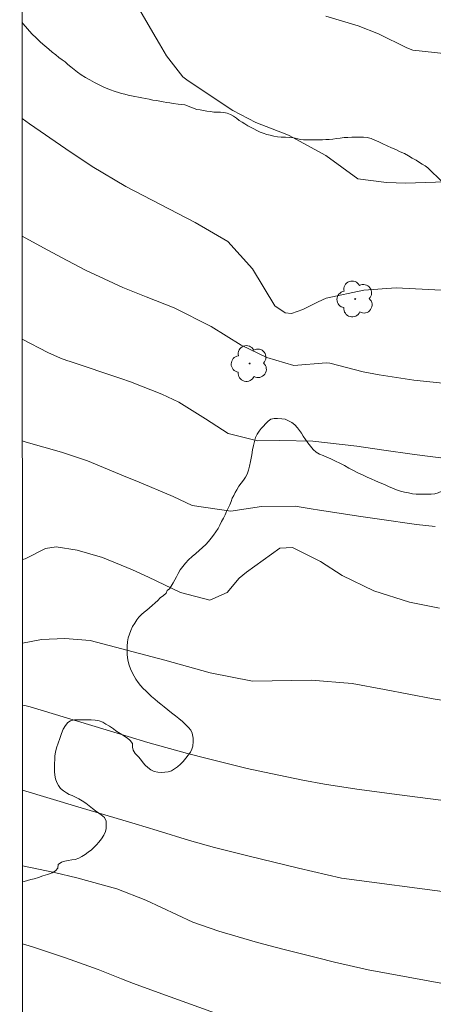
# Model space of a CAD drawing. Units: metres. Extents: x 293723 to 294238, y 1659388 to 1659953.
# Drawn here: x 293740 to 293766, y 1659616 to 1659679 of the extents above; entities that cross this region are included whole.
import ezdxf

# ---------------------------------------------------------------- set-up
doc = ezdxf.new("R2010")
doc.units = ezdxf.units.M
doc.header["$MEASUREMENT"] = 0
doc.layers.add('Articulacao', color=7, linetype='Continuous', lineweight=18)
for name, color, linetype, lineweight, true_color in [('Arvores_Isoladas', 7, 'Continuous', 18, 0x00ff33), ('Curvas_Intermediarias', 7, 'Continuous', 9, 0x783c14), ('Curvas_Mestras', 7, 'Continuous', 20, 0x783c14), ('Vegetacao', 7, 'Orla8', 9, 0x00ff33)]:
    doc.layers.add(name, color=color, linetype=linetype, lineweight=lineweight, true_color=true_color)
doc.styles.get("Standard").update_dxf_attribs({"font": 'arial.ttf'})
doc.linetypes.add('Orla8', pattern='A,6,-0.5,["V",Standard,S=1,R=0,X=-0.5,Y=-1],-0.5,6,-0.5,["V",Standard,S=1,R=0,X=-0.5,Y=-1],-0.5', length=14)

# ---------------------------------------------------------------- blocks, each defined once
blk = doc.blocks.new('Arvore')
at = {"layer": 'Arvores_Isoladas'}
blk.add_lwpolyline([(-0.718, 0.493, 0.872324), (-0.722, -0.551, 0.862983), (0.284, -0.827, 0.900105), (0.89, 0.029, 0.863155), (0.262, 0.861, 0.882486)], format="xyb", close=True, dxfattribs=at)
blk.add_circle((0, 0), 0.0286, dxfattribs=at)

msp = doc.modelspace()

# ---------------------------------------------------------------- linework, layer by layer
at = {"layer": 'Articulacao', "flags": 128}
msp.add_lwpolyline([(293739.772, 1659947.805), (294221.328, 1659948.069), (294221.62, 1659393.794), (293740.088, 1659393.53), (293739.772, 1659947.805)], close=True, dxfattribs=at)
at = {"layer": 'Curvas_Intermediarias', "flags": 128}
for points, elevation in [([(293800.951, 1659680.871), (293796.588, 1659678.697), (293793.626, 1659677.225), (293793.439, 1659677.132), (293793.064, 1659676.953), (293792.873, 1659676.87), (293789.693, 1659675.524), (293789.483, 1659675.242), (293789.037, 1659674.875), (293783.95, 1659675.379), (293781.421, 1659675.457), (293778.502, 1659675.49), (293776.923, 1659675.548), (293774.558, 1659675.717), (293772.987, 1659675.889), (293770.823, 1659676.159), (293769.818, 1659676.282), (293767.806, 1659676.518), (293764.857, 1659676.846), (293764.466, 1659676.985), (293762.666, 1659677.886), (293761.377, 1659678.388), (293759.311, 1659679.004)], 57), ([(293746.918, 1659680.288), (293748.477, 1659677.617), (293748.696, 1659677.243), (293749.135, 1659676.495), (293750.181, 1659675.156), (293750.52, 1659674.896), (293753.377, 1659673.007), (293754.85, 1659672.238), (293756.922, 1659671.425), (293759.314, 1659670.134), (293761.358, 1659668.643), (293763.173, 1659668.403), (293764.408, 1659668.372), (293765.026, 1659668.382), (293768.192, 1659668.489)], 58), ([(293739.929, 1659672.485), (293740.39, 1659672.153), (293742.708, 1659670.552), (293744.404, 1659669.438), (293746.536, 1659668.146), (293750.972, 1659665.866), (293753.059, 1659664.642), (293754.636, 1659662.908), (293756.061, 1659660.541), (293756.722, 1659660.104), (293757.119, 1659660.067), (293757.835, 1659660.318), (293758.82, 1659660.809), (293759.319, 1659661.031), (293761.739, 1659661.538), (293763.787, 1659661.697), (293767.924, 1659661.472)], 59), ([(293739.937, 1659658.432), (293741.558, 1659657.567), (293742.37, 1659657.218), (293742.785, 1659657.067), (293742.995, 1659656.996), (293746.218, 1659655.918), (293746.851, 1659655.699), (293748.835, 1659654.925), (293749.931, 1659654.4), (293751.622, 1659653.338), (293753.086, 1659652.402), (293754.95, 1659651.935), (293756.363, 1659651.971), (293758.47, 1659651.916), (293761.294, 1659651.598), (293762.87, 1659651.373), (293764.965, 1659651.063), (293767.309, 1659650.779)], 61), ([(293766.287, 1659646.473), (293765.101, 1659646.613), (293762.733, 1659646.941), (293761.551, 1659647.116), (293758.898, 1659647.514), (293758.382, 1659647.598), (293757.352, 1659647.772), (293755.211, 1659647.751), (293753.246, 1659647.465), (293750.781, 1659647.828), (293749.57, 1659648.393), (293747.257, 1659649.375), (293746.653, 1659649.613), (293744.092, 1659650.664), (293742.436, 1659651.222), (293740.179, 1659651.855), (293739.94, 1659651.947)], 62), ([(293739.945, 1659644.38), (293740.113, 1659644.416), (293741.429, 1659645.087), (293742.103, 1659645.183), (293743.43, 1659644.974), (293745.05, 1659644.495), (293746.961, 1659643.725), (293747.991, 1659643.243), (293750.044, 1659642.275), (293751.91, 1659641.779), (293753.007, 1659642.276), (293753.787, 1659643.182), (293754.24, 1659643.579), (293756.374, 1659645.092), (293757.174, 1659645.137), (293758.965, 1659644.253), (293760.359, 1659643.35), (293762.379, 1659642.37), (293764.651, 1659641.662), (293766.554, 1659641.284)], 63), ([(293768.839, 1659635.061), (293766.165, 1659635.493), (293763.052, 1659636.085), (293760.979, 1659636.473), (293758.379, 1659636.691), (293754.625, 1659636.63), (293751.932, 1659637.161), (293749.024, 1659637.959), (293744.28, 1659639.205), (293742.657, 1659639.332), (293741.172, 1659639.282), (293739.948, 1659639.034)], 64), ([(293739.953, 1659629.68), (293743.491, 1659628.614), (293747.135, 1659627.524), (293748.542, 1659627.105), (293750.61, 1659626.464), (293752.2, 1659626.016), (293754.424, 1659625.465), (293757.565, 1659624.695), (293760.31, 1659624.055), (293767.396, 1659623.117), (293769.111, 1659622.917), (293774.889, 1659622.129), (293778.059, 1659621.633), (293779.676, 1659621.375), (293782.368, 1659620.923), (293784.512, 1659620.499), (293785.577, 1659620.257), (293788.05, 1659619.646), (293794.073, 1659618.236), (293797.416, 1659617.501), (293797.918, 1659617.399), (293800.19, 1659616.778), (293801.292, 1659616.245), (293802.271, 1659615.496)], 66), ([(293779.295, 1659615.855), (293775.624, 1659616.481), (293773.157, 1659616.77), (293769.309, 1659617.011), (293767.124, 1659617.29), (293762.012, 1659618.215), (293759.867, 1659618.714), (293758.766, 1659618.976), (293756.57, 1659619.527), (293754.953, 1659619.955), (293752.478, 1659620.693), (293750.816, 1659621.26), (293747.823, 1659622.654), (293745.966, 1659623.391), (293743.428, 1659624.081), (293742.001, 1659624.424), (293739.956, 1659624.856)], 67), ([(293739.959, 1659619.869), (293740.586, 1659619.677), (293741.292, 1659619.455), (293742.697, 1659618.987), (293744.786, 1659618.232), (293746.278, 1659617.635), (293747.03, 1659617.35), (293748.601, 1659616.771), (293753.267, 1659615.098)], 68)]:
    msp.add_lwpolyline(points, dxfattribs=dict(at, elevation=elevation))
at = {"layer": 'Curvas_Mestras', "flags": 128}
for points, elevation in [([(293766.768, 1659655.615), (293764.925, 1659655.798), (293762.701, 1659656.144), (293761.691, 1659656.347), (293759.567, 1659656.892), (293759.323, 1659656.919), (293757.269, 1659656.745), (293755.544, 1659657.25), (293753.897, 1659658.033), (293751.998, 1659659.234), (293749.631, 1659660.41), (293747.85, 1659661.116), (293746.348, 1659661.725), (293743.962, 1659662.815), (293742.431, 1659663.623), (293741.297, 1659664.239), (293739.933, 1659664.998)], 60), ([(293739.95, 1659635.081), (293740.095, 1659635.069), (293740.433, 1659634.982), (293746.689, 1659633.087), (293747.946, 1659632.716), (293750.471, 1659632.019), (293751.739, 1659631.692), (293753.526, 1659631.245), (293754.283, 1659631.062), (293755.803, 1659630.727), (293757.85, 1659630.302), (293759.221, 1659630.049), (293761.29, 1659629.726), (293764.012, 1659629.376), (293767.792, 1659628.894)], 65)]:
    msp.add_lwpolyline(points, dxfattribs=dict(at, elevation=elevation))
at = {"layer": 'Vegetacao', "flags": 128}
msp.add_lwpolyline([(293739.956, 1659623.828), (293740.055, 1659623.846), (293740.267, 1659623.907), (293740.479, 1659623.967), (293740.707, 1659624.028), (293740.964, 1659624.104), (293741.252, 1659624.21), (293741.556, 1659624.301), (293741.844, 1659624.408), (293742.056, 1659624.529), (293742.207, 1659624.696), (293742.238, 1659624.939), (293742.435, 1659625.075), (293742.662, 1659625.136), (293742.859, 1659625.197), (293743.102, 1659625.227), (293743.314, 1659625.258), (293743.556, 1659625.333), (293743.738, 1659625.44), (293743.95, 1659625.576), (293744.148, 1659625.728), (293744.345, 1659625.865), (293744.526, 1659626.031), (293744.678, 1659626.183), (293744.814, 1659626.35), (293744.996, 1659626.578), (293745.133, 1659626.805), (293745.239, 1659627.032), (293745.284, 1659627.23), (293745.299, 1659627.457), (293745.284, 1659627.7), (293745.177, 1659627.927), (293744.98, 1659628.094), (293744.813, 1659628.215), (293744.616, 1659628.351), (293744.419, 1659628.503), (293744.207, 1659628.669), (293743.994, 1659628.836), (293743.767, 1659628.988), (293743.554, 1659629.124), (293743.342, 1659629.23), (293743.13, 1659629.321), (293742.933, 1659629.397), (293742.751, 1659629.503), (293742.569, 1659629.624), (293742.387, 1659629.775), (293742.25, 1659629.972), (293742.144, 1659630.169), (293742.068, 1659630.397), (293742.022, 1659630.624), (293741.992, 1659630.852), (293741.992, 1659631.064), (293741.992, 1659631.352), (293742.007, 1659631.655), (293742.022, 1659631.868), (293742.067, 1659632.095), (293742.128, 1659632.368), (293742.218, 1659632.671), (293742.324, 1659632.975), (293742.43, 1659633.278), (293742.551, 1659633.566), (293742.688, 1659633.793), (293742.839, 1659633.975), (293743.006, 1659634.097), (293743.264, 1659634.158), (293743.552, 1659634.158), (293743.764, 1659634.158), (293744.052, 1659634.158), (293744.325, 1659634.158), (293744.598, 1659634.143), (293744.841, 1659634.083), (293745.068, 1659634.007), (293745.28, 1659633.886), (293745.508, 1659633.749), (293745.751, 1659633.583), (293745.917, 1659633.462), (293746.084, 1659633.34), (293746.281, 1659633.219), (293746.479, 1659633.098), (293746.661, 1659632.977), (293746.828, 1659632.84), (293746.964, 1659632.643), (293746.964, 1659632.416), (293747.01, 1659632.219), (293747.146, 1659632.007), (293747.344, 1659631.794), (293747.48, 1659631.643), (293747.647, 1659631.416), (293747.784, 1659631.264), (293747.95, 1659631.112), (293748.148, 1659630.976), (293748.36, 1659630.87), (293748.587, 1659630.81), (293748.815, 1659630.795), (293749.027, 1659630.81), (293749.239, 1659630.84), (293749.452, 1659630.901), (293749.649, 1659631.022), (293749.846, 1659631.159), (293750.028, 1659631.326), (293750.209, 1659631.508), (293750.376, 1659631.705), (293750.528, 1659631.902), (293750.664, 1659632.084), (293750.755, 1659632.281), (293750.815, 1659632.479), (293750.845, 1659632.782), (293750.845, 1659632.994), (293750.785, 1659633.297), (293750.694, 1659633.494), (293750.542, 1659633.676), (293750.36, 1659633.858), (293750.163, 1659634.04), (293749.935, 1659634.237), (293749.707, 1659634.419), (293749.465, 1659634.601), (293749.222, 1659634.798), (293748.995, 1659634.979), (293748.782, 1659635.146), (293748.585, 1659635.313), (293748.388, 1659635.479), (293748.191, 1659635.646), (293748.009, 1659635.813), (293747.827, 1659635.995), (293747.645, 1659636.161), (293747.478, 1659636.343), (293747.326, 1659636.54), (293747.189, 1659636.737), (293747.068, 1659636.949), (293746.947, 1659637.177), (293746.84, 1659637.404), (293746.749, 1659637.632), (293746.688, 1659637.874), (293746.643, 1659638.102), (293746.628, 1659638.344), (293746.627, 1659638.602), (293746.627, 1659638.86), (293746.657, 1659639.117), (293746.703, 1659639.375), (293746.779, 1659639.618), (293746.869, 1659639.86), (293746.975, 1659640.103), (293747.112, 1659640.315), (293747.248, 1659640.528), (293747.384, 1659640.71), (293747.551, 1659640.861), (293747.718, 1659641.013), (293747.885, 1659641.15), (293748.051, 1659641.301), (293748.233, 1659641.453), (293748.415, 1659641.62), (293748.582, 1659641.772), (293748.733, 1659641.923), (293748.945, 1659642.09), (293749.112, 1659642.227), (293749.188, 1659642.409), (293749.339, 1659642.515), (293749.445, 1659642.667), (293749.567, 1659642.894), (293749.673, 1659643.076), (293749.779, 1659643.273), (293749.885, 1659643.486), (293750.021, 1659643.713), (293750.188, 1659643.926), (293750.354, 1659644.153), (293750.551, 1659644.365), (293750.779, 1659644.563), (293751.006, 1659644.76), (293751.233, 1659644.942), (293751.446, 1659645.139), (293751.643, 1659645.336), (293751.824, 1659645.534), (293751.991, 1659645.731), (293752.143, 1659645.928), (293752.294, 1659646.14), (293752.43, 1659646.353), (293752.552, 1659646.565), (293752.658, 1659646.792), (293752.779, 1659647.005), (293752.885, 1659647.232), (293752.976, 1659647.445), (293753.082, 1659647.657), (293753.173, 1659647.869), (293753.263, 1659648.082), (293753.339, 1659648.279), (293753.43, 1659648.461), (293753.521, 1659648.643), (293753.627, 1659648.825), (293753.763, 1659649.052), (293753.915, 1659649.249), (293754.051, 1659649.431), (293754.188, 1659649.629), (293754.278, 1659649.826), (293754.369, 1659650.068), (293754.445, 1659650.326), (293754.505, 1659650.629), (293754.536, 1659650.842), (293754.581, 1659651.054), (293754.626, 1659651.357), (293754.687, 1659651.645), (293754.747, 1659651.903), (293754.823, 1659652.161), (293754.929, 1659652.373), (293755.05, 1659652.555), (293755.172, 1659652.722), (293755.308, 1659652.859), (293755.475, 1659653.041), (293755.626, 1659653.192), (293755.808, 1659653.314), (293756.02, 1659653.359), (293756.233, 1659653.36), (293756.49, 1659653.344), (293756.718, 1659653.314), (293756.93, 1659653.223), (293757.142, 1659653.117), (293757.34, 1659652.966), (293757.506, 1659652.769), (293757.628, 1659652.602), (293757.749, 1659652.42), (293757.871, 1659652.238), (293758.007, 1659652.026), (293758.159, 1659651.814), (293758.326, 1659651.602), (293758.493, 1659651.39), (293758.69, 1659651.223), (293758.902, 1659651.087), (293759.13, 1659650.996), (293759.372, 1659650.89), (293759.63, 1659650.784), (293759.918, 1659650.647), (293760.206, 1659650.511), (293760.495, 1659650.36), (293760.783, 1659650.208), (293761.071, 1659650.057), (293761.359, 1659649.905), (293761.647, 1659649.769), (293761.935, 1659649.633), (293762.208, 1659649.511), (293762.481, 1659649.39), (293762.769, 1659649.269), (293763.042, 1659649.148), (293763.3, 1659649.027), (293763.558, 1659648.921), (293763.816, 1659648.815), (293764.074, 1659648.739), (293764.331, 1659648.663), (293764.589, 1659648.618), (293764.847, 1659648.573), (293765.074, 1659648.543), (293765.317, 1659648.543), (293765.545, 1659648.543), (293765.787, 1659648.543), (293766.03, 1659648.543), (293766.257, 1659648.573), (293766.485, 1659648.634), (293766.712, 1659648.725), (293766.954, 1659648.847), (293767.197, 1659648.983), (293767.439, 1659649.135), (293767.682, 1659649.272), (293767.909, 1659649.423), (293768.152, 1659649.59), (293768.41, 1659649.757), (293768.667, 1659649.924), (293768.91, 1659650.091), (293769.167, 1659650.243), (293769.425, 1659650.395), (293769.698, 1659650.531), (293769.971, 1659650.653), (293770.244, 1659650.774), (293770.501, 1659650.88), (293770.774, 1659650.971), (293771.032, 1659651.078), (293771.305, 1659651.154), (293771.578, 1659651.23), (293771.851, 1659651.29), (293772.108, 1659651.366), (293772.366, 1659651.427), (293772.609, 1659651.473), (293772.866, 1659651.503), (293773.124, 1659651.518), (293773.397, 1659651.534), (293773.685, 1659651.549), (293773.958, 1659651.549), (293774.231, 1659651.565), (293774.473, 1659651.58), (293774.731, 1659651.595), (293774.974, 1659651.61), (293775.216, 1659651.641), (293775.444, 1659651.656), (293775.671, 1659651.671), (293775.914, 1659651.702), (293776.141, 1659651.732), (293776.353, 1659651.778), (293776.581, 1659651.824), (293776.808, 1659651.869), (293777.02, 1659651.9), (293777.233, 1659651.945), (293777.536, 1659651.991), (293777.824, 1659652.036), (293778.097, 1659652.097), (293778.37, 1659652.158), (293778.643, 1659652.249), (293778.915, 1659652.325), (293779.188, 1659652.401), (293779.431, 1659652.492), (293779.673, 1659652.598), (293779.886, 1659652.705), (293780.068, 1659652.856), (293780.219, 1659653.054), (293780.31, 1659653.251), (293780.37, 1659653.448), (293780.431, 1659653.66), (293780.492, 1659653.857), (293780.537, 1659654.054), (293780.628, 1659654.343), (293780.673, 1659654.6), (293780.734, 1659654.813), (293780.794, 1659655.04), (293780.84, 1659655.252), (293780.855, 1659655.465), (293780.9, 1659655.722), (293780.945, 1659655.92), (293780.991, 1659656.147), (293781.036, 1659656.374), (293781.112, 1659656.617), (293781.187, 1659656.875), (293781.263, 1659657.133), (293781.354, 1659657.406), (293781.445, 1659657.663), (293781.551, 1659657.906), (293781.657, 1659658.118), (293781.763, 1659658.316), (293781.884, 1659658.482), (293782.081, 1659658.68), (293782.293, 1659658.831), (293782.505, 1659658.953), (293782.672, 1659659.044), (293782.93, 1659659.196), (293783.127, 1659659.302), (293783.324, 1659659.423), (293783.521, 1659659.529), (293783.718, 1659659.636), (293783.915, 1659659.727), (293784.112, 1659659.818), (293784.309, 1659659.879), (293784.506, 1659659.939), (293784.703, 1659659.985), (293784.901, 1659660.03), (293785.098, 1659660.076), (293785.295, 1659660.107), (293785.568, 1659660.167), (293785.856, 1659660.243), (293786.128, 1659660.304), (293786.326, 1659660.35), (293786.523, 1659660.395), (293786.826, 1659660.441), (293787.114, 1659660.471), (293787.402, 1659660.502), (293787.69, 1659660.502), (293787.963, 1659660.532), (293788.251, 1659660.578), (293788.524, 1659660.654), (293788.797, 1659660.745), (293789.07, 1659660.867), (293789.312, 1659660.988), (293789.57, 1659661.125), (293789.782, 1659661.231), (293789.964, 1659661.352), (293790.115, 1659661.549), (293790.146, 1659661.762), (293790.146, 1659662.065), (293790.145, 1659662.292), (293790.145, 1659662.52), (293790.145, 1659662.762), (293790.13, 1659663.005), (293790.084, 1659663.217), (293790.008, 1659663.49), (293789.811, 1659663.763), (293789.614, 1659663.899), (293789.386, 1659664.02), (293789.204, 1659664.111), (293789.007, 1659664.217), (293788.81, 1659664.323), (293788.613, 1659664.429), (293788.416, 1659664.535), (293788.188, 1659664.641), (293787.961, 1659664.747), (293787.718, 1659664.853), (293787.46, 1659664.944), (293787.203, 1659665.035), (293786.945, 1659665.111), (293786.687, 1659665.187), (293786.429, 1659665.247), (293786.171, 1659665.308), (293785.914, 1659665.383), (293785.671, 1659665.444), (293785.444, 1659665.504), (293785.216, 1659665.565), (293785.004, 1659665.625), (293784.791, 1659665.686), (293784.564, 1659665.762), (293784.337, 1659665.822), (293784.109, 1659665.883), (293783.882, 1659665.928), (293783.669, 1659665.973), (293783.457, 1659666.004), (293783.154, 1659666.049), (293782.941, 1659666.049), (293782.744, 1659666.049), (293782.547, 1659666.049), (293782.274, 1659666.033), (293781.986, 1659665.957), (293781.729, 1659665.836), (293781.562, 1659665.715), (293781.395, 1659665.578), (293781.244, 1659665.441), (293781.092, 1659665.305), (293780.956, 1659665.153), (293780.819, 1659665.002), (293780.607, 1659664.819), (293780.395, 1659664.653), (293780.137, 1659664.501), (293779.88, 1659664.41), (293779.683, 1659664.349), (293779.485, 1659664.303), (293779.273, 1659664.273), (293779.046, 1659664.243), (293778.818, 1659664.242), (293778.591, 1659664.242), (293778.363, 1659664.242), (293778.121, 1659664.242), (293777.893, 1659664.242), (293777.666, 1659664.257), (293777.454, 1659664.302), (293777.257, 1659664.363), (293777.029, 1659664.439), (293776.817, 1659664.529), (293776.604, 1659664.62), (293776.392, 1659664.696), (293776.195, 1659664.772), (293775.998, 1659664.847), (293775.801, 1659664.908), (293775.528, 1659664.999), (293775.27, 1659665.044), (293775.012, 1659665.044), (293774.8, 1659665.044), (293774.542, 1659665.044), (293774.284, 1659665.044), (293774.072, 1659665.059), (293773.83, 1659665.089), (293773.572, 1659665.134), (293773.299, 1659665.195), (293773.011, 1659665.24), (293772.738, 1659665.285), (293772.48, 1659665.331), (293772.207, 1659665.346), (293771.949, 1659665.361), (293771.692, 1659665.376), (293771.434, 1659665.406), (293771.176, 1659665.421), (293770.918, 1659665.436), (293770.676, 1659665.466), (293770.418, 1659665.512), (293770.175, 1659665.557), (293769.933, 1659665.633), (293769.675, 1659665.708), (293769.432, 1659665.799), (293769.19, 1659665.89), (293768.977, 1659666.011), (293768.765, 1659666.148), (293768.568, 1659666.299), (293768.371, 1659666.466), (293768.204, 1659666.632), (293768.022, 1659666.814), (293767.855, 1659667.011), (293767.688, 1659667.208), (293767.521, 1659667.421), (293767.354, 1659667.648), (293767.187, 1659667.89), (293767.005, 1659668.118), (293766.808, 1659668.36), (293766.595, 1659668.572), (293766.383, 1659668.8), (293766.156, 1659668.997), (293765.974, 1659669.194), (293765.822, 1659669.345), (293765.655, 1659669.466), (293765.458, 1659669.588), (293765.276, 1659669.694), (293765.063, 1659669.83), (293764.821, 1659669.966), (293764.578, 1659670.103), (293764.32, 1659670.254), (293764.047, 1659670.375), (293763.774, 1659670.512), (293763.501, 1659670.618), (293763.228, 1659670.754), (293762.955, 1659670.875), (293762.698, 1659671.011), (293762.44, 1659671.117), (293762.197, 1659671.208), (293761.955, 1659671.269), (293761.712, 1659671.299), (293761.469, 1659671.299), (293761.212, 1659671.299), (293760.969, 1659671.299), (293760.711, 1659671.283), (293760.469, 1659671.268), (293760.226, 1659671.238), (293759.983, 1659671.207), (293759.756, 1659671.177), (293759.529, 1659671.161), (293759.301, 1659671.146), (293759.089, 1659671.131), (293758.877, 1659671.131), (293758.573, 1659671.131), (293758.361, 1659671.131), (293758.149, 1659671.13), (293757.891, 1659671.13), (293757.664, 1659671.16), (293757.451, 1659671.221), (293757.239, 1659671.266), (293756.966, 1659671.281), (293756.724, 1659671.296), (293756.466, 1659671.296), (293756.223, 1659671.327), (293755.981, 1659671.372), (293755.753, 1659671.417), (293755.541, 1659671.478), (293755.313, 1659671.553), (293755.116, 1659671.629), (293754.904, 1659671.735), (293754.707, 1659671.826), (293754.51, 1659671.932), (293754.328, 1659672.023), (293754.13, 1659672.144), (293753.964, 1659672.265), (293753.782, 1659672.371), (293753.6, 1659672.508), (293753.418, 1659672.629), (293753.22, 1659672.735), (293753.008, 1659672.826), (293752.796, 1659672.871), (293752.584, 1659672.886), (293752.371, 1659672.886), (293752.159, 1659672.886), (293751.947, 1659672.931), (293751.719, 1659672.962), (293751.492, 1659672.992), (293751.295, 1659673.037), (293751.082, 1659673.067), (293750.312, 1659673.361), (293749.885, 1659673.401), (293749.565, 1659673.441), (293749.364, 1659673.481), (293749.164, 1659673.508), (293748.937, 1659673.547), (293748.724, 1659673.587), (293748.497, 1659673.627), (293748.27, 1659673.667), (293748.03, 1659673.72), (293747.803, 1659673.76), (293747.576, 1659673.8), (293747.349, 1659673.84), (293747.123, 1659673.893), (293746.909, 1659673.933), (293746.696, 1659673.987), (293746.482, 1659674.04), (293746.269, 1659674.093), (293746.068, 1659674.146), (293745.868, 1659674.213), (293745.495, 1659674.333), (293745.148, 1659674.48), (293744.841, 1659674.626), (293744.547, 1659674.786), (293744.253, 1659674.946), (293743.973, 1659675.106), (293743.706, 1659675.279), (293743.466, 1659675.453), (293743.239, 1659675.613), (293743.039, 1659675.773), (293742.852, 1659675.933), (293742.665, 1659676.093), (293742.478, 1659676.239), (293742.278, 1659676.386), (293742.078, 1659676.546), (293741.851, 1659676.719), (293741.624, 1659676.906), (293741.37, 1659677.119), (293741.103, 1659677.359), (293740.836, 1659677.613), (293740.556, 1659677.893), (293740.276, 1659678.2), (293739.995, 1659678.52), (293739.925, 1659678.611)], dxfattribs=at)

# ---------------------------------------------------------------- block references
at = {"layer": 'Arvores_Isoladas'}
for p in [(293761.189, 1659660.982), (293754.444, 1659656.869)]:
    msp.add_blockref('Arvore', p, dxfattribs=at)

doc.saveas('drawing.dxf')
